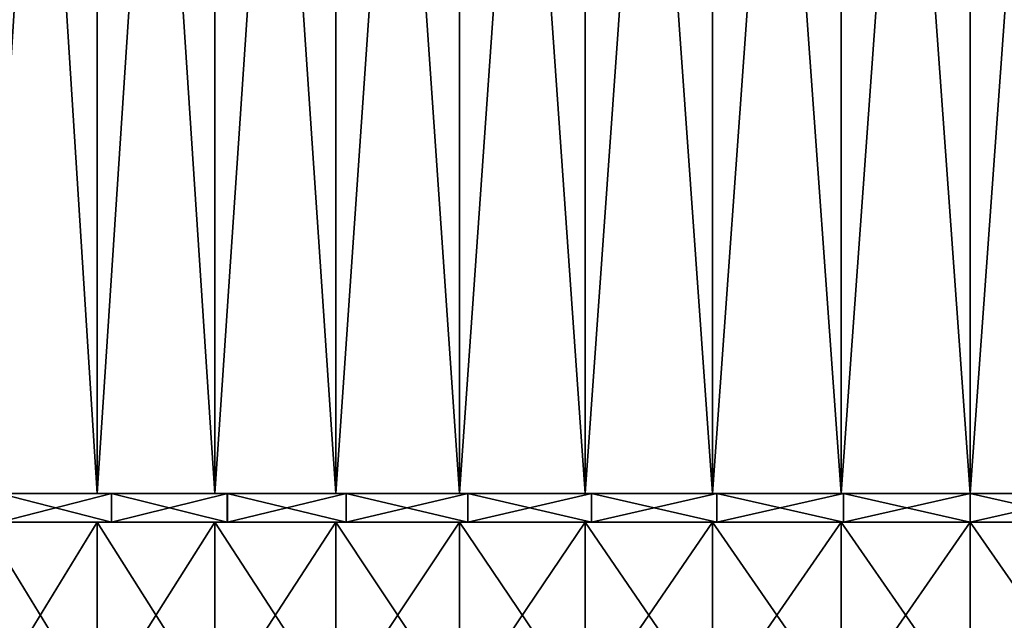
# Model space of a CAD drawing. Extents: x -0.03 to 0.03, y 0 to 0.22.
# Drawn here: x -0.011 to 0, y 0.196 to 0.203 of the extents above; entities that cross this region are included whole.
import ezdxf

# ---------------------------------------------------------------- set-up
doc = ezdxf.new("R2010")
doc.units = 0
doc.header["$MEASUREMENT"] = 0
doc.layers.get('0').update_dxf_attribs({"linetype": 'CONTINUOUS'})

msp = doc.modelspace()

# ---------------------------------------------------------------- linework, layer by layer
for points in [[(-0.009877, 0.197196, 0.020029), (-0.009877, 0.217449, 0.020029), (-0.011166, 0.217449, 0.01934)], [(-0.009877, 0.197196, 0.020029), (-0.011166, 0.217449, 0.01934), (-0.011166, 0.197196, 0.01934)], [(-0.011166, 0.197196, -0.01934), (-0.011166, 0.217449, -0.01934), (-0.009877, 0.217449, -0.020029)], [(-0.011166, 0.197196, -0.01934), (-0.009877, 0.217449, -0.020029), (-0.009877, 0.197196, -0.020029)], [(-0.008546, 0.197196, 0.020632), (-0.008546, 0.217449, 0.020632), (-0.009877, 0.217449, 0.020029)], [(-0.008546, 0.197196, 0.020632), (-0.009877, 0.217449, 0.020029), (-0.009877, 0.197196, 0.020029)], [(-0.009877, 0.197196, -0.020029), (-0.009877, 0.217449, -0.020029), (-0.008546, 0.217449, -0.020632)], [(-0.009877, 0.197196, -0.020029), (-0.008546, 0.217449, -0.020632), (-0.008546, 0.197196, -0.020632)], [(-0.007178, 0.197196, 0.021147), (-0.007178, 0.217449, 0.021147), (-0.008546, 0.217449, 0.020632)], [(-0.007178, 0.197196, 0.021147), (-0.008546, 0.217449, 0.020632), (-0.008546, 0.197196, 0.020632)], [(-0.008546, 0.197196, -0.020632), (-0.008546, 0.217449, -0.020632), (-0.007178, 0.217449, -0.021147)], [(-0.008546, 0.197196, -0.020632), (-0.007178, 0.217449, -0.021147), (-0.007178, 0.197196, -0.021147)], [(-0.00578, 0.197196, 0.021571), (-0.00578, 0.217449, 0.021571), (-0.007178, 0.217449, 0.021147)], [(-0.00578, 0.197196, 0.021571), (-0.007178, 0.217449, 0.021147), (-0.007178, 0.197196, 0.021147)], [(-0.007178, 0.197196, -0.021147), (-0.007178, 0.217449, -0.021147), (-0.00578, 0.217449, -0.021571)], [(-0.007178, 0.197196, -0.021147), (-0.00578, 0.217449, -0.021571), (-0.00578, 0.197196, -0.021571)], [(-0.00578, 0.197196, -0.021571), (-0.00578, 0.217449, -0.021571), (-0.004357, 0.217449, -0.021903)], [(-0.00578, 0.197196, -0.021571), (-0.004357, 0.217449, -0.021903), (-0.004357, 0.197196, -0.021903)], [(-0.004357, 0.197196, 0.021903), (-0.004357, 0.217449, 0.021903), (-0.00578, 0.217449, 0.021571)], [(-0.004357, 0.197196, 0.021903), (-0.00578, 0.217449, 0.021571), (-0.00578, 0.197196, 0.021571)], [(-0.004357, 0.197196, -0.021903), (-0.004357, 0.217449, -0.021903), (-0.002915, 0.217449, -0.022141)], [(-0.004357, 0.197196, -0.021903), (-0.002915, 0.217449, -0.022141), (-0.002915, 0.197196, -0.022141)], [(-0.002915, 0.197196, 0.022141), (-0.002915, 0.217449, 0.022141), (-0.004357, 0.217449, 0.021903)], [(-0.002915, 0.197196, 0.022141), (-0.004357, 0.217449, 0.021903), (-0.004357, 0.197196, 0.021903)], [(-0.002915, 0.197196, -0.022141), (-0.002915, 0.217449, -0.022141), (-0.001461, 0.217449, -0.022284)], [(-0.002915, 0.197196, -0.022141), (-0.001461, 0.217449, -0.022284), (-0.001461, 0.197196, -0.022284)], [(-0.001461, 0.197196, 0.022284), (-0.001461, 0.217449, 0.022284), (-0.002915, 0.217449, 0.022141)], [(-0.001461, 0.197196, 0.022284), (-0.002915, 0.217449, 0.022141), (-0.002915, 0.197196, 0.022141)], [(-0.001461, 0.197196, -0.022284), (-0.001461, 0.217449, -0.022284), (0, 0.217449, -0.022332)], [(-0.001461, 0.197196, -0.022284), (0, 0.217449, -0.022332), (0, 0.197196, -0.022332)], [(0, 0.197196, 0.022332), (0, 0.217449, 0.022332), (-0.001461, 0.217449, 0.022284)], [(0, 0.197196, 0.022332), (-0.001461, 0.217449, 0.022284), (-0.001461, 0.197196, 0.022284)], [(0.001461, 0.197196, 0.022284), (0.001461, 0.217449, 0.022284), (0, 0.217449, 0.022332)], [(0.001461, 0.197196, 0.022284), (0, 0.217449, 0.022332), (0, 0.197196, 0.022332)], [(0, 0.197196, -0.022332), (0, 0.217449, -0.022332), (0.00146, 0.217449, -0.022284)], [(0, 0.197196, -0.022332), (0.00146, 0.217449, -0.022284), (0.00146, 0.197196, -0.022284)], [(-0.009877, 0.197196, 0.020029), (-0.011166, 0.197196, 0.01934), (-0.010981, 0.197196, 0.019019)], [(-0.011166, 0.197196, -0.01934), (-0.009877, 0.197196, -0.020029), (-0.009714, 0.197196, -0.019697)], [(-0.011166, 0.197196, -0.01934), (-0.009714, 0.197196, -0.019697), (-0.010981, 0.197196, -0.019019)], [(-0.009877, 0.197196, 0.020029), (-0.010981, 0.197196, 0.019019), (-0.009714, 0.197196, 0.019697)], [(-0.010981, 0.196871, 0.019019), (-0.009714, 0.196871, 0.019697), (-0.009714, 0.197196, 0.019697)], [(-0.010981, 0.196871, 0.019019), (-0.009714, 0.197196, 0.019697), (-0.010981, 0.197196, 0.019019)], [(-0.009714, 0.196871, -0.019697), (-0.010981, 0.196871, -0.019019), (-0.010981, 0.197196, -0.019019)], [(-0.009714, 0.196871, -0.019697), (-0.010981, 0.197196, -0.019019), (-0.009714, 0.197196, -0.019697)], [(-0.009877, 0.197196, -0.020029), (-0.008546, 0.197196, -0.020632), (-0.008405, 0.197196, -0.02029)], [(-0.009877, 0.197196, -0.020029), (-0.008405, 0.197196, -0.02029), (-0.009714, 0.197196, -0.019697)], [(-0.008546, 0.197196, 0.020632), (-0.009877, 0.197196, 0.020029), (-0.009714, 0.197196, 0.019697)], [(-0.008546, 0.197196, 0.020632), (-0.009714, 0.197196, 0.019697), (-0.008404, 0.197196, 0.02029)], [(-0.009714, 0.196871, 0.019697), (-0.008404, 0.196871, 0.02029), (-0.008404, 0.197196, 0.02029)], [(-0.009714, 0.196871, 0.019697), (-0.008404, 0.197196, 0.02029), (-0.009714, 0.197196, 0.019697)], [(-0.008405, 0.196871, -0.02029), (-0.009714, 0.196871, -0.019697), (-0.009714, 0.197196, -0.019697)], [(-0.008405, 0.196871, -0.02029), (-0.009714, 0.197196, -0.019697), (-0.008405, 0.197196, -0.02029)], [(-0.008546, 0.197196, -0.020632), (-0.007178, 0.197196, -0.021147), (-0.007059, 0.197196, -0.020796)], [(-0.008546, 0.197196, -0.020632), (-0.007059, 0.197196, -0.020796), (-0.008405, 0.197196, -0.02029)], [(-0.007178, 0.197196, 0.021147), (-0.008546, 0.197196, 0.020632), (-0.008404, 0.197196, 0.02029)], [(-0.007059, 0.196871, -0.020796), (-0.008405, 0.196871, -0.02029), (-0.008405, 0.197196, -0.02029)], [(-0.007059, 0.196871, -0.020796), (-0.008405, 0.197196, -0.02029), (-0.007059, 0.197196, -0.020796)], [(-0.008404, 0.196871, 0.02029), (-0.007059, 0.196871, 0.020796), (-0.007059, 0.197196, 0.020796)], [(-0.008404, 0.196871, 0.02029), (-0.007059, 0.197196, 0.020796), (-0.008404, 0.197196, 0.02029)], [(-0.007178, 0.197196, 0.021147), (-0.008404, 0.197196, 0.02029), (-0.007059, 0.197196, 0.020796)], [(-0.007178, 0.197196, -0.021147), (-0.00578, 0.197196, -0.021571), (-0.005684, 0.197196, -0.021213)], [(-0.007178, 0.197196, -0.021147), (-0.005684, 0.197196, -0.021213), (-0.007059, 0.197196, -0.020796)], [(-0.00578, 0.197196, 0.021571), (-0.007178, 0.197196, 0.021147), (-0.007059, 0.197196, 0.020796)], [(-0.005684, 0.196871, -0.021213), (-0.007059, 0.196871, -0.020796), (-0.007059, 0.197196, -0.020796)], [(-0.005684, 0.196871, -0.021213), (-0.007059, 0.197196, -0.020796), (-0.005684, 0.197196, -0.021213)], [(-0.007059, 0.196871, 0.020796), (-0.005684, 0.196871, 0.021213), (-0.005684, 0.197196, 0.021213)], [(-0.007059, 0.196871, 0.020796), (-0.005684, 0.197196, 0.021213), (-0.007059, 0.197196, 0.020796)], [(-0.00578, 0.197196, 0.021571), (-0.007059, 0.197196, 0.020796), (-0.005684, 0.197196, 0.021213)], [(-0.004357, 0.197196, 0.021903), (-0.00578, 0.197196, 0.021571), (-0.005684, 0.197196, 0.021213)], [(-0.00578, 0.197196, -0.021571), (-0.004357, 0.197196, -0.021903), (-0.004285, 0.197196, -0.02154)], [(-0.00578, 0.197196, -0.021571), (-0.004285, 0.197196, -0.02154), (-0.005684, 0.197196, -0.021213)], [(-0.004357, 0.197196, 0.021903), (-0.005684, 0.197196, 0.021213), (-0.004285, 0.197196, 0.02154)], [(-0.004285, 0.196871, -0.02154), (-0.005684, 0.196871, -0.021213), (-0.005684, 0.197196, -0.021213)], [(-0.004285, 0.196871, -0.02154), (-0.005684, 0.197196, -0.021213), (-0.004285, 0.197196, -0.02154)], [(-0.005684, 0.196871, 0.021213), (-0.004285, 0.196871, 0.02154), (-0.004285, 0.197196, 0.02154)], [(-0.005684, 0.196871, 0.021213), (-0.004285, 0.197196, 0.02154), (-0.005684, 0.197196, 0.021213)], [(-0.004357, 0.197196, -0.021903), (-0.002915, 0.197196, -0.022141), (-0.002867, 0.197196, -0.021774)], [(-0.004357, 0.197196, -0.021903), (-0.002867, 0.197196, -0.021774), (-0.004285, 0.197196, -0.02154)], [(-0.002915, 0.197196, 0.022141), (-0.004357, 0.197196, 0.021903), (-0.004285, 0.197196, 0.02154)], [(-0.002867, 0.196871, -0.021774), (-0.004285, 0.196871, -0.02154), (-0.004285, 0.197196, -0.02154)], [(-0.002867, 0.196871, -0.021774), (-0.004285, 0.197196, -0.02154), (-0.002867, 0.197196, -0.021774)], [(-0.004285, 0.196871, 0.02154), (-0.002867, 0.196871, 0.021774), (-0.002867, 0.197196, 0.021774)], [(-0.004285, 0.196871, 0.02154), (-0.002867, 0.197196, 0.021774), (-0.004285, 0.197196, 0.02154)], [(-0.002915, 0.197196, 0.022141), (-0.004285, 0.197196, 0.02154), (-0.002867, 0.197196, 0.021774)], [(-0.002915, 0.197196, -0.022141), (-0.001461, 0.197196, -0.022284), (-0.001436, 0.197196, -0.021915)], [(-0.002915, 0.197196, -0.022141), (-0.001436, 0.197196, -0.021915), (-0.002867, 0.197196, -0.021774)], [(-0.001461, 0.197196, 0.022284), (-0.002915, 0.197196, 0.022141), (-0.002867, 0.197196, 0.021774)], [(-0.001436, 0.196871, -0.021915), (-0.002867, 0.196871, -0.021774), (-0.002867, 0.197196, -0.021774)], [(-0.001436, 0.196871, -0.021915), (-0.002867, 0.197196, -0.021774), (-0.001436, 0.197196, -0.021915)], [(-0.002867, 0.196871, 0.021774), (-0.001436, 0.196871, 0.021915), (-0.001436, 0.197196, 0.021915)], [(-0.002867, 0.196871, 0.021774), (-0.001436, 0.197196, 0.021915), (-0.002867, 0.197196, 0.021774)], [(-0.001461, 0.197196, 0.022284), (-0.002867, 0.197196, 0.021774), (-0.001436, 0.197196, 0.021915)], [(0, 0.197196, 0.022332), (-0.001461, 0.197196, 0.022284), (-0.001436, 0.197196, 0.021915)], [(-0.001461, 0.197196, -0.022284), (0, 0.197196, -0.022332), (0, 0.197196, -0.021962)], [(-0.001461, 0.197196, -0.022284), (0, 0.197196, -0.021962), (-0.001436, 0.197196, -0.021915)], [(0, 0.196871, -0.021962), (-0.001436, 0.196871, -0.021915), (-0.001436, 0.197196, -0.021915)], [(0, 0.196871, -0.021962), (-0.001436, 0.197196, -0.021915), (0, 0.197196, -0.021962)], [(-0.001436, 0.196871, 0.021915), (0, 0.196871, 0.021962), (0, 0.197196, 0.021962)], [(-0.001436, 0.196871, 0.021915), (0, 0.197196, 0.021962), (-0.001436, 0.197196, 0.021915)], [(0, 0.197196, 0.022332), (-0.001436, 0.197196, 0.021915), (0, 0.197196, 0.021962)], [(0.001436, 0.196871, -0.021915), (0, 0.196871, -0.021962), (0, 0.197196, -0.021962)], [(0.001436, 0.196871, -0.021915), (0, 0.197196, -0.021962), (0.001436, 0.197196, -0.021915)], [(0, 0.196871, 0.021962), (0.001436, 0.196871, 0.021915), (0.001436, 0.197196, 0.021915)], [(0, 0.196871, 0.021962), (0.001436, 0.197196, 0.021915), (0, 0.197196, 0.021962)], [(0, 0.197196, -0.022332), (0.00146, 0.197196, -0.022284), (0.001436, 0.197196, -0.021915)], [(0, 0.197196, -0.022332), (0.001436, 0.197196, -0.021915), (0, 0.197196, -0.021962)], [(0.001461, 0.197196, 0.022284), (0, 0.197196, 0.022332), (0, 0.197196, 0.021962)], [(0.001461, 0.197196, 0.022284), (0, 0.197196, 0.021962), (0.001436, 0.197196, 0.021915)], [(-0.009877, 0.194767, 0.020029), (-0.009877, 0.196871, 0.020029), (-0.011166, 0.196871, 0.01934)], [(-0.009877, 0.194767, 0.020029), (-0.011166, 0.196871, 0.01934), (-0.011166, 0.194767, 0.01934)], [(-0.011166, 0.194767, -0.01934), (-0.011166, 0.196871, -0.01934), (-0.009877, 0.196871, -0.020029)], [(-0.011166, 0.194767, -0.01934), (-0.009877, 0.196871, -0.020029), (-0.009877, 0.194767, -0.020029)], [(-0.011166, 0.196871, 0.01934), (-0.009877, 0.196871, 0.020029), (-0.009714, 0.196871, 0.019697)], [(-0.011166, 0.196871, 0.01934), (-0.009714, 0.196871, 0.019697), (-0.010981, 0.196871, 0.019019)], [(-0.009877, 0.196871, -0.020029), (-0.011166, 0.196871, -0.01934), (-0.010981, 0.196871, -0.019019)], [(-0.009877, 0.196871, -0.020029), (-0.010981, 0.196871, -0.019019), (-0.009714, 0.196871, -0.019697)], [(-0.008546, 0.194767, 0.020632), (-0.008546, 0.196871, 0.020632), (-0.009877, 0.196871, 0.020029)], [(-0.008546, 0.194767, 0.020632), (-0.009877, 0.196871, 0.020029), (-0.009877, 0.194767, 0.020029)], [(-0.009877, 0.194767, -0.020029), (-0.009877, 0.196871, -0.020029), (-0.008546, 0.196871, -0.020632)], [(-0.009877, 0.194767, -0.020029), (-0.008546, 0.196871, -0.020632), (-0.008546, 0.194767, -0.020632)], [(-0.008546, 0.196871, -0.020632), (-0.009877, 0.196871, -0.020029), (-0.009714, 0.196871, -0.019697)], [(-0.009877, 0.196871, 0.020029), (-0.008546, 0.196871, 0.020632), (-0.008404, 0.196871, 0.02029)], [(-0.009877, 0.196871, 0.020029), (-0.008404, 0.196871, 0.02029), (-0.009714, 0.196871, 0.019697)], [(-0.008546, 0.196871, -0.020632), (-0.009714, 0.196871, -0.019697), (-0.008405, 0.196871, -0.02029)], [(-0.007178, 0.194767, 0.021147), (-0.007178, 0.196871, 0.021147), (-0.008546, 0.196871, 0.020632)], [(-0.007178, 0.194767, 0.021147), (-0.008546, 0.196871, 0.020632), (-0.008546, 0.194767, 0.020632)], [(-0.008546, 0.194767, -0.020632), (-0.008546, 0.196871, -0.020632), (-0.007178, 0.196871, -0.021147)], [(-0.008546, 0.194767, -0.020632), (-0.007178, 0.196871, -0.021147), (-0.007178, 0.194767, -0.021147)], [(-0.007178, 0.196871, -0.021147), (-0.008546, 0.196871, -0.020632), (-0.008405, 0.196871, -0.02029)], [(-0.008546, 0.196871, 0.020632), (-0.007178, 0.196871, 0.021147), (-0.007059, 0.196871, 0.020796)], [(-0.008546, 0.196871, 0.020632), (-0.007059, 0.196871, 0.020796), (-0.008404, 0.196871, 0.02029)], [(-0.007178, 0.196871, -0.021147), (-0.008405, 0.196871, -0.02029), (-0.007059, 0.196871, -0.020796)], [(-0.00578, 0.194767, 0.021571), (-0.00578, 0.196871, 0.021571), (-0.007178, 0.196871, 0.021147)], [(-0.00578, 0.194767, 0.021571), (-0.007178, 0.196871, 0.021147), (-0.007178, 0.194767, 0.021147)], [(-0.007178, 0.194767, -0.021147), (-0.007178, 0.196871, -0.021147), (-0.00578, 0.196871, -0.021571)], [(-0.007178, 0.194767, -0.021147), (-0.00578, 0.196871, -0.021571), (-0.00578, 0.194767, -0.021571)], [(-0.00578, 0.196871, -0.021571), (-0.007178, 0.196871, -0.021147), (-0.007059, 0.196871, -0.020796)], [(-0.007178, 0.196871, 0.021147), (-0.00578, 0.196871, 0.021571), (-0.005684, 0.196871, 0.021213)], [(-0.007178, 0.196871, 0.021147), (-0.005684, 0.196871, 0.021213), (-0.007059, 0.196871, 0.020796)], [(-0.00578, 0.196871, -0.021571), (-0.007059, 0.196871, -0.020796), (-0.005684, 0.196871, -0.021213)], [(-0.004357, 0.194767, 0.021903), (-0.004357, 0.196871, 0.021903), (-0.00578, 0.196871, 0.021571)], [(-0.004357, 0.194767, 0.021903), (-0.00578, 0.196871, 0.021571), (-0.00578, 0.194767, 0.021571)], [(-0.00578, 0.194767, -0.021571), (-0.00578, 0.196871, -0.021571), (-0.004357, 0.196871, -0.021903)], [(-0.00578, 0.194767, -0.021571), (-0.004357, 0.196871, -0.021903), (-0.004357, 0.194767, -0.021903)], [(-0.00578, 0.196871, 0.021571), (-0.004357, 0.196871, 0.021903), (-0.004285, 0.196871, 0.02154)], [(-0.00578, 0.196871, 0.021571), (-0.004285, 0.196871, 0.02154), (-0.005684, 0.196871, 0.021213)], [(-0.004357, 0.196871, -0.021903), (-0.00578, 0.196871, -0.021571), (-0.005684, 0.196871, -0.021213)], [(-0.004357, 0.196871, -0.021903), (-0.005684, 0.196871, -0.021213), (-0.004285, 0.196871, -0.02154)], [(-0.002915, 0.194767, 0.022141), (-0.002915, 0.196871, 0.022141), (-0.004357, 0.196871, 0.021903)], [(-0.002915, 0.194767, 0.022141), (-0.004357, 0.196871, 0.021903), (-0.004357, 0.194767, 0.021903)], [(-0.004357, 0.194767, -0.021903), (-0.004357, 0.196871, -0.021903), (-0.002915, 0.196871, -0.022141)], [(-0.004357, 0.194767, -0.021903), (-0.002915, 0.196871, -0.022141), (-0.002915, 0.194767, -0.022141)], [(-0.002915, 0.196871, -0.022141), (-0.004357, 0.196871, -0.021903), (-0.004285, 0.196871, -0.02154)], [(-0.004357, 0.196871, 0.021903), (-0.002915, 0.196871, 0.022141), (-0.002867, 0.196871, 0.021774)], [(-0.004357, 0.196871, 0.021903), (-0.002867, 0.196871, 0.021774), (-0.004285, 0.196871, 0.02154)], [(-0.002915, 0.196871, -0.022141), (-0.004285, 0.196871, -0.02154), (-0.002867, 0.196871, -0.021774)], [(-0.001461, 0.194767, 0.022284), (-0.001461, 0.196871, 0.022284), (-0.002915, 0.196871, 0.022141)], [(-0.001461, 0.194767, 0.022284), (-0.002915, 0.196871, 0.022141), (-0.002915, 0.194767, 0.022141)], [(-0.002915, 0.194767, -0.022141), (-0.002915, 0.196871, -0.022141), (-0.001461, 0.196871, -0.022284)], [(-0.002915, 0.194767, -0.022141), (-0.001461, 0.196871, -0.022284), (-0.001461, 0.194767, -0.022284)], [(-0.001461, 0.196871, -0.022284), (-0.002915, 0.196871, -0.022141), (-0.002867, 0.196871, -0.021774)], [(-0.002915, 0.196871, 0.022141), (-0.001461, 0.196871, 0.022284), (-0.001436, 0.196871, 0.021915)], [(-0.002915, 0.196871, 0.022141), (-0.001436, 0.196871, 0.021915), (-0.002867, 0.196871, 0.021774)], [(-0.001461, 0.196871, -0.022284), (-0.002867, 0.196871, -0.021774), (-0.001436, 0.196871, -0.021915)], [(0, 0.194767, 0.022332), (0, 0.196871, 0.022332), (-0.001461, 0.196871, 0.022284)], [(0, 0.194767, 0.022332), (-0.001461, 0.196871, 0.022284), (-0.001461, 0.194767, 0.022284)], [(-0.001461, 0.194767, -0.022284), (-0.001461, 0.196871, -0.022284), (0, 0.196871, -0.022332)], [(-0.001461, 0.194767, -0.022284), (0, 0.196871, -0.022332), (0, 0.194767, -0.022332)], [(-0.001461, 0.196871, 0.022284), (0, 0.196871, 0.022332), (0, 0.196871, 0.021962)], [(-0.001461, 0.196871, 0.022284), (0, 0.196871, 0.021962), (-0.001436, 0.196871, 0.021915)], [(0, 0.196871, -0.022332), (-0.001461, 0.196871, -0.022284), (-0.001436, 0.196871, -0.021915)], [(0, 0.196871, -0.022332), (-0.001436, 0.196871, -0.021915), (0, 0.196871, -0.021962)], [(0.001461, 0.194767, 0.022284), (0.001461, 0.196871, 0.022284), (0, 0.196871, 0.022332)], [(0.001461, 0.194767, 0.022284), (0, 0.196871, 0.022332), (0, 0.194767, 0.022332)], [(0, 0.194767, -0.022332), (0, 0.196871, -0.022332), (0.00146, 0.196871, -0.022284)], [(0, 0.194767, -0.022332), (0.00146, 0.196871, -0.022284), (0.00146, 0.194767, -0.022284)], [(0.00146, 0.196871, -0.022284), (0, 0.196871, -0.022332), (0, 0.196871, -0.021962)], [(0.00146, 0.196871, -0.022284), (0, 0.196871, -0.021962), (0.001436, 0.196871, -0.021915)], [(0, 0.196871, 0.022332), (0.001461, 0.196871, 0.022284), (0.001436, 0.196871, 0.021915)], [(0, 0.196871, 0.022332), (0.001436, 0.196871, 0.021915), (0, 0.196871, 0.021962)]]:
    msp.add_3dface(points)

doc.saveas('drawing.dxf')
